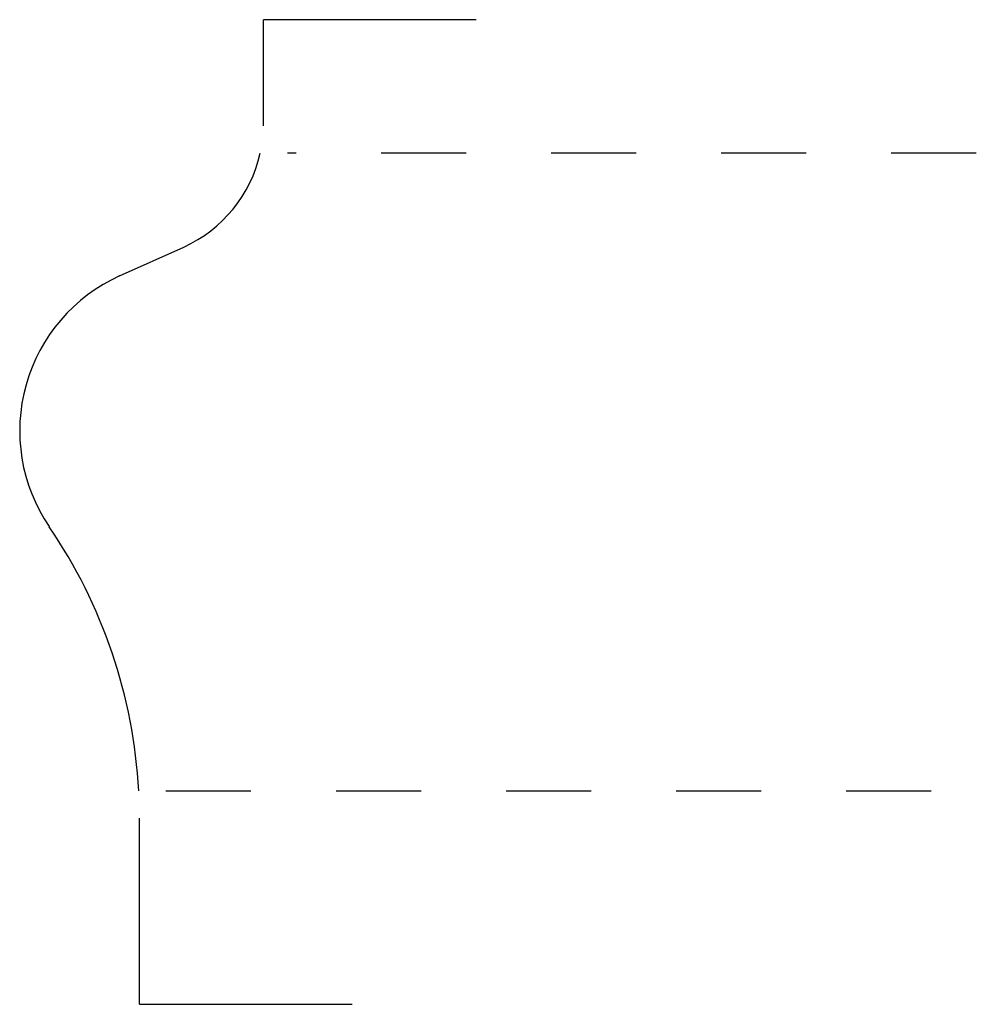
# Model space of a CAD drawing. Extents: x 0 to 1.12, y -0.25 to 0.91.
import ezdxf

# ---------------------------------------------------------------- set-up
doc = ezdxf.new("R2010")
doc.units = 0
doc.linetypes.add('DASHED', pattern=[0.2, 0.1, -0.1])
doc.layers.add('CK_LEVEL_2', color=7, linetype='CONTINUOUS')

msp = doc.modelspace()

# ---------------------------------------------------------------- linework, layer by layer
at = {"layer": 'CK_LEVEL_2', "color": 252, "linetype": 'CONTINUOUS'}
for p, q in [((0.2869, 0.782), (0.2869, 0.907)), ((0.5369, 0.907), (0.2869, 0.907)), ((0.141, -0.251), (0.141, -0.032)), ((0.141, -0.251), (0.391, -0.251))]:
    msp.add_line(p, q, dxfattribs=at)
at = {"layer": 'CK_LEVEL_2', "color": 15, "linetype": 'DASHED'}
for p, q in [((1.125, 0.75), (0.3149, 0.75)), ((0.172, 0), (1.125, 0))]:
    msp.add_line(p, q, dxfattribs=at)
at = {"layer": 'CK_LEVEL_2', "color": 3, "linetype": 'CONTINUOUS'}
msp.add_line((0.1175, 0.6056), (0.1929, 0.6396), dxfattribs=at)
at = {"layer": 'CK_LEVEL_2', "color": 6, "linetype": 'CONTINUOUS'}
for centre, radius, start, end in [((0.1269, 0.7854), 0.16, 294.3472, 347.2109), ((0.2, 0.4234), 0.2, 114.3472, 214.2695), ((-0.471, -0.0339), 0.612, 3.1729, 34.2695)]:
    msp.add_arc(centre, radius, start, end, dxfattribs=at)

doc.saveas('drawing.dxf')
